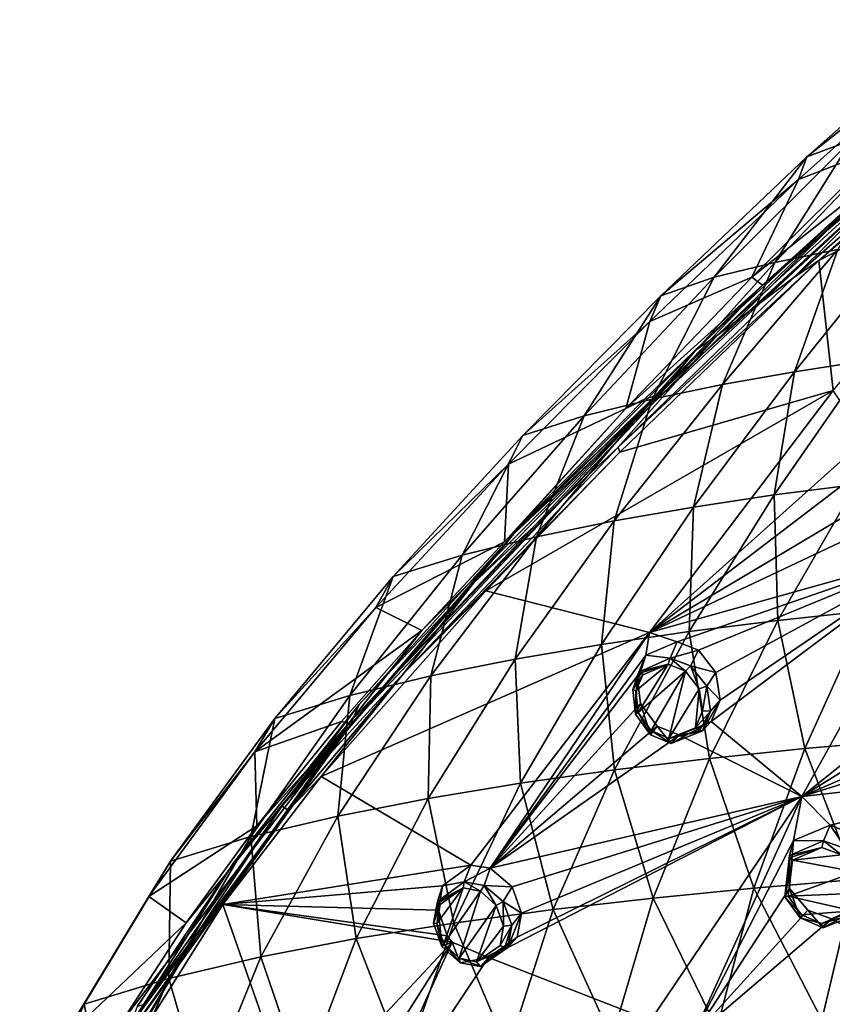
# Model space of a CAD drawing. Units: millimetres. Extents: x -206 to 163, y -158 to 1229.
# Drawn here: x -108 to -81, y 729 to 762 of the extents above; entities that cross this region are included whole.
import ezdxf

# ---------------------------------------------------------------- set-up
doc = ezdxf.new("R2010")
doc.units = ezdxf.units.MM
doc.header["$LTSCALE"] = 52.148148
for name, color, linetype in [('1161', 7, 'CONTINUOUS'), ('1177', 7, 'CONTINUOUS'), ('1215', 7, 'CONTINUOUS'), ('495', 7, 'CONTINUOUS'), ('511', 7, 'CONTINUOUS'), ('523', 7, 'CONTINUOUS'), ('525', 7, 'CONTINUOUS'), ('609', 7, 'CONTINUOUS'), ('610', 7, 'CONTINUOUS'), ('637', 7, 'CONTINUOUS'), ('638', 7, 'CONTINUOUS'), ('639', 7, 'CONTINUOUS'), ('640', 7, 'CONTINUOUS'), ('689', 7, 'CONTINUOUS'), ('703', 7, 'CONTINUOUS'), ('704', 7, 'CONTINUOUS'), ('783', 7, 'CONTINUOUS'), ('784', 7, 'CONTINUOUS'), ('785', 7, 'CONTINUOUS'), ('786', 7, 'CONTINUOUS'), ('787', 7, 'CONTINUOUS'), ('788', 7, 'CONTINUOUS')]:
    doc.layers.add(name, color=color, linetype=linetype)

msp = doc.modelspace()

# ---------------------------------------------------------------- linework, layer by layer
at = {"layer": '1161', "linetype": 'Continuous'}
for points in [[(-84.642, 751.492, 36.386), (-76.791, 758.666, 40.567), (-79.243, 756.715, 39.385), (-84.642, 751.492, 36.386)], [(-85.37, 750.987, 36.067), (-84.642, 751.492, 36.386), (-79.243, 756.715, 39.385), (-85.37, 750.987, 36.067)], [(-92.74, 743.252, 31.713), (-84.642, 751.492, 36.386), (-91.403, 744.89, 32.604), (-92.74, 743.252, 31.713)], [(-91.403, 744.89, 32.604), (-84.642, 751.492, 36.386), (-85.37, 750.987, 36.067), (-91.403, 744.89, 32.604)], [(-96.528, 739.235, 29.457), (-92.74, 743.252, 31.713), (-91.403, 744.89, 32.604), (-96.528, 739.235, 29.457)], [(-99.097, 735.859, 27.648), (-92.74, 743.252, 31.713), (-96.528, 739.235, 29.457), (-99.097, 735.859, 27.648)], [(-100.674, 734.016, 26.636), (-99.097, 735.859, 27.648), (-96.528, 739.235, 29.457), (-100.674, 734.016, 26.636)], [(-103.681, 729.276, 24.18), (-99.097, 735.859, 27.648), (-100.674, 734.016, 26.636), (-103.681, 729.276, 24.18)], [(-103.892, 729.216, 24.124), (-103.681, 729.276, 24.18), (-100.674, 734.016, 26.636), (-103.892, 729.216, 24.124)]]:
    msp.add_3dface(points, dxfattribs=at)
at = {"layer": '1177', "linetype": 'Continuous'}
for points in [[(-78.121, 757.311, 41.351), (-86.8, 749.208, 36.67), (-79.243, 756.715, 39.385), (-78.121, 757.311, 41.351)], [(-86.8, 749.208, 36.67), (-85.37, 750.987, 36.067), (-79.243, 756.715, 39.385), (-86.8, 749.208, 36.67)], [(-86.8, 749.208, 36.67), (-91.403, 744.89, 32.604), (-85.37, 750.987, 36.067), (-86.8, 749.208, 36.67)], [(-86.8, 749.208, 36.67), (-96.839, 738.525, 30.679), (-91.403, 744.89, 32.604), (-86.8, 749.208, 36.67)], [(-96.839, 738.525, 30.679), (-96.528, 739.235, 29.457), (-91.403, 744.89, 32.604), (-96.839, 738.525, 30.679)], [(-96.839, 738.525, 30.679), (-100.674, 734.016, 26.636), (-96.528, 739.235, 29.457), (-96.839, 738.525, 30.679)], [(-96.839, 738.525, 30.679), (-104.116, 728.589, 25.409), (-100.674, 734.016, 26.636), (-96.839, 738.525, 30.679)], [(-104.116, 728.589, 25.409), (-103.892, 729.216, 24.124), (-100.674, 734.016, 26.636), (-104.116, 728.589, 25.409)]]:
    msp.add_3dface(points, dxfattribs=at)
at = {"layer": '1215', "linetype": 'Continuous'}
for points in [[(-82.107, 753.405, 39.567), (-74.813, 759.806, 43.33), (-76.791, 758.666, 40.567), (-82.107, 753.405, 39.567)], [(-82.107, 753.405, 39.567), (-76.791, 758.666, 40.567), (-84.642, 751.492, 36.386), (-82.107, 753.405, 39.567)], [(-87.933, 747.77, 36.326), (-82.107, 753.405, 39.567), (-84.642, 751.492, 36.386), (-87.933, 747.77, 36.326)], [(-87.933, 747.77, 36.326), (-84.642, 751.492, 36.386), (-92.74, 743.252, 31.713), (-87.933, 747.77, 36.326)], [(-95.033, 740.276, 32.111), (-87.933, 747.77, 36.326), (-92.74, 743.252, 31.713), (-95.033, 740.276, 32.111)], [(-95.033, 740.276, 32.111), (-92.74, 743.252, 31.713), (-99.097, 735.859, 27.648), (-95.033, 740.276, 32.111)], [(-98.881, 735.726, 29.623), (-95.033, 740.276, 32.111), (-99.097, 735.859, 27.648), (-98.881, 735.726, 29.623)], [(-101.871, 731.687, 27.47), (-99.097, 735.859, 27.648), (-103.681, 729.276, 24.18), (-101.871, 731.687, 27.47)], [(-101.871, 731.687, 27.47), (-98.881, 735.726, 29.623), (-99.097, 735.859, 27.648), (-101.871, 731.687, 27.47)], [(-105.881, 725.009, 24.034), (-101.871, 731.687, 27.47), (-103.681, 729.276, 24.18), (-105.881, 725.009, 24.034)]]:
    msp.add_3dface(points, dxfattribs=at)
at = {"layer": '495', "linetype": 'Continuous'}
for points in [[(-81.67, 757.404, 36.92), (-76.721, 761.332, 41.285), (-76.533, 761.96, 39.817), (-81.67, 757.404, 36.92)], [(-81.67, 757.404, 36.92), (-76.533, 761.96, 39.817), (-80.194, 757.966, 35.79), (-81.67, 757.404, 36.92)], [(-76.721, 761.332, 41.285), (-81.95, 756.659, 38.652), (-79.099, 757.76, 40.979), (-76.721, 761.332, 41.285)], [(-81.95, 756.659, 38.652), (-76.721, 761.332, 41.285), (-81.67, 757.404, 36.92), (-81.95, 756.659, 38.652)], [(-82.733, 753.899, 31.958), (-80.194, 757.966, 35.79), (-78.43, 758.393, 35.024), (-82.733, 753.899, 31.958)], [(-82.733, 753.899, 31.958), (-78.43, 758.393, 35.024), (-80.648, 754.332, 31.22), (-82.733, 753.899, 31.958)], [(-84.749, 753.411, 32.835), (-81.67, 757.404, 36.92), (-80.194, 757.966, 35.79), (-84.749, 753.411, 32.835)], [(-84.749, 753.411, 32.835), (-80.194, 757.966, 35.79), (-82.733, 753.899, 31.958), (-84.749, 753.411, 32.835)], [(-79.099, 757.76, 40.979), (-81.95, 756.659, 38.652), (-83.499, 753.416, 38.731), (-79.099, 757.76, 40.979)], [(-79.099, 757.76, 40.979), (-83.499, 753.416, 38.731), (-78.373, 757.48, 41.551), (-79.099, 757.76, 40.979)], [(-86.515, 752.798, 34.044), (-81.95, 756.659, 38.652), (-81.67, 757.404, 36.92), (-86.515, 752.798, 34.044)], [(-86.515, 752.798, 34.044), (-81.67, 757.404, 36.92), (-84.749, 753.411, 32.835), (-86.515, 752.798, 34.044)], [(-78.373, 757.48, 41.551), (-83.499, 753.416, 38.731), (-83.142, 753.147, 39.03), (-78.373, 757.48, 41.551)], [(-81.95, 756.659, 38.652), (-86.887, 751.947, 36.017), (-83.499, 753.416, 38.731), (-81.95, 756.659, 38.652)], [(-86.887, 751.947, 36.017), (-81.95, 756.659, 38.652), (-86.515, 752.798, 34.044), (-86.887, 751.947, 36.017)], [(-82.085, 750.276, 27.417), (-80.648, 754.332, 31.22), (-78.514, 754.715, 30.609), (-82.085, 750.276, 27.417)], [(-82.085, 750.276, 27.417), (-78.514, 754.715, 30.609), (-79.656, 750.65, 26.87), (-82.085, 750.276, 27.417)], [(-84.473, 749.849, 28.098), (-82.733, 753.899, 31.958), (-80.648, 754.332, 31.22), (-84.473, 749.849, 28.098)], [(-84.473, 749.849, 28.098), (-80.648, 754.332, 31.22), (-82.085, 750.276, 27.417), (-84.473, 749.849, 28.098)], [(-86.809, 749.364, 28.923), (-84.749, 753.411, 32.835), (-82.733, 753.899, 31.958), (-86.809, 749.364, 28.923)], [(-86.809, 749.364, 28.923), (-82.733, 753.899, 31.958), (-84.473, 749.849, 28.098), (-86.809, 749.364, 28.923)], [(-89.061, 748.814, 29.914), (-86.515, 752.798, 34.044), (-84.749, 753.411, 32.835), (-89.061, 748.814, 29.914)], [(-89.061, 748.814, 29.914), (-84.749, 753.411, 32.835), (-86.809, 749.364, 28.923), (-89.061, 748.814, 29.914)], [(-83.499, 753.416, 38.731), (-86.887, 751.947, 36.017), (-87.684, 749.051, 36.469), (-83.499, 753.416, 38.731)], [(-83.499, 753.416, 38.731), (-87.684, 749.051, 36.469), (-83.142, 753.147, 39.03), (-83.499, 753.416, 38.731)], [(-83.142, 753.147, 39.03), (-87.684, 749.051, 36.469), (-87.061, 749.361, 36.866), (-83.142, 753.147, 39.03)], [(-91.103, 748.154, 31.198), (-86.887, 751.947, 36.017), (-86.515, 752.798, 34.044), (-91.103, 748.154, 31.198)], [(-91.103, 748.154, 31.198), (-86.515, 752.798, 34.044), (-89.061, 748.814, 29.914), (-91.103, 748.154, 31.198)], [(-86.887, 751.947, 36.017), (-91.575, 747.208, 33.381), (-87.684, 749.051, 36.469), (-86.887, 751.947, 36.017)], [(-91.575, 747.208, 33.381), (-86.887, 751.947, 36.017), (-91.103, 748.154, 31.198), (-91.575, 747.208, 33.381)], [(-82.753, 746.185, 23.739), (-82.085, 750.276, 27.417), (-79.656, 750.65, 26.87), (-82.753, 746.185, 23.739)], [(-82.753, 746.185, 23.739), (-79.656, 750.65, 26.87), (-80.042, 746.534, 23.29), (-82.753, 746.185, 23.739)], [(-85.431, 745.783, 24.319), (-84.473, 749.849, 28.098), (-82.085, 750.276, 27.417), (-85.431, 745.783, 24.319)], [(-85.431, 745.783, 24.319), (-82.085, 750.276, 27.417), (-82.753, 746.185, 23.739), (-85.431, 745.783, 24.319)], [(-88.065, 745.321, 25.047), (-86.809, 749.364, 28.923), (-84.473, 749.849, 28.098), (-88.065, 745.321, 25.047)], [(-88.065, 745.321, 25.047), (-84.473, 749.849, 28.098), (-85.431, 745.783, 24.319), (-88.065, 745.321, 25.047)], [(-87.061, 749.361, 36.866), (-87.684, 749.051, 36.469), (-91.236, 745.124, 34.467), (-87.061, 749.361, 36.866)], [(-90.641, 744.792, 25.943), (-89.061, 748.814, 29.914), (-86.809, 749.364, 28.923), (-90.641, 744.792, 25.943)], [(-90.641, 744.792, 25.943), (-86.809, 749.364, 28.923), (-88.065, 745.321, 25.047), (-90.641, 744.792, 25.943)], [(-93.117, 744.186, 27.038), (-91.103, 748.154, 31.198), (-89.061, 748.814, 29.914), (-93.117, 744.186, 27.038)], [(-93.117, 744.186, 27.038), (-89.061, 748.814, 29.914), (-90.641, 744.792, 25.943), (-93.117, 744.186, 27.038)], [(-87.684, 749.051, 36.469), (-91.575, 747.208, 33.381), (-91.711, 744.627, 34.187), (-87.684, 749.051, 36.469)], [(-87.684, 749.051, 36.469), (-91.711, 744.627, 34.187), (-91.236, 745.124, 34.467), (-87.684, 749.051, 36.469)], [(-95.403, 743.474, 28.409), (-91.575, 747.208, 33.381), (-91.103, 748.154, 31.198), (-95.403, 743.474, 28.409)], [(-95.403, 743.474, 28.409), (-91.103, 748.154, 31.198), (-93.117, 744.186, 27.038), (-95.403, 743.474, 28.409)], [(-91.575, 747.208, 33.381), (-95.976, 742.446, 30.775), (-91.711, 744.627, 34.187), (-91.575, 747.208, 33.381)], [(-95.976, 742.446, 30.775), (-91.575, 747.208, 33.381), (-95.403, 743.474, 28.409), (-95.976, 742.446, 30.775)], [(-82.638, 742.018, 20.311), (-82.753, 746.185, 23.739), (-80.042, 746.534, 23.29), (-82.638, 742.018, 20.311)], [(-82.638, 742.018, 20.311), (-80.042, 746.534, 23.29), (-79.673, 742.336, 19.973), (-82.638, 742.018, 20.311)], [(-85.58, 741.65, 20.773), (-85.431, 745.783, 24.319), (-82.753, 746.185, 23.739), (-85.58, 741.65, 20.773)], [(-85.58, 741.65, 20.773), (-82.753, 746.185, 23.739), (-82.638, 742.018, 20.311), (-85.58, 741.65, 20.773)], [(-88.49, 741.226, 21.372), (-88.065, 745.321, 25.047), (-85.431, 745.783, 24.319), (-88.49, 741.226, 21.372)], [(-88.49, 741.226, 21.372), (-85.431, 745.783, 24.319), (-85.58, 741.65, 20.773), (-88.49, 741.226, 21.372)], [(-91.355, 740.738, 22.13), (-90.641, 744.792, 25.943), (-88.065, 745.321, 25.047), (-91.355, 740.738, 22.13)], [(-91.355, 740.738, 22.13), (-88.065, 745.321, 25.047), (-88.49, 741.226, 21.372), (-91.355, 740.738, 22.13)], [(-91.711, 744.627, 34.187), (-95.976, 742.446, 30.775), (-94.452, 741.683, 32.537), (-91.711, 744.627, 34.187)], [(-94.153, 740.177, 23.072), (-93.117, 744.186, 27.038), (-90.641, 744.792, 25.943), (-94.153, 740.177, 23.072)], [(-94.153, 740.177, 23.072), (-90.641, 744.792, 25.943), (-91.355, 740.738, 22.13), (-94.153, 740.177, 23.072)], [(-96.841, 739.526, 24.242), (-95.403, 743.474, 28.409), (-93.117, 744.186, 27.038), (-96.841, 739.526, 24.242)], [(-96.841, 739.526, 24.242), (-93.117, 744.186, 27.038), (-94.153, 740.177, 23.072), (-96.841, 739.526, 24.242)], [(-99.335, 738.76, 25.712), (-95.976, 742.446, 30.775), (-95.403, 743.474, 28.409), (-99.335, 738.76, 25.712)], [(-99.335, 738.76, 25.712), (-95.403, 743.474, 28.409), (-96.841, 739.526, 24.242), (-99.335, 738.76, 25.712)], [(-95.976, 742.446, 30.775), (-99.993, 737.656, 28.246), (-94.452, 741.683, 32.537), (-95.976, 742.446, 30.775)], [(-99.993, 737.656, 28.246), (-95.976, 742.446, 30.775), (-99.335, 738.76, 25.712), (-99.993, 737.656, 28.246)], [(-81.739, 737.766, 17.162), (-82.638, 742.018, 20.311), (-79.673, 742.336, 19.973), (-81.739, 737.766, 17.162)], [(-81.739, 737.766, 17.162), (-79.673, 742.336, 19.973), (-78.554, 738.041, 16.954), (-81.739, 737.766, 17.162)], [(-84.909, 737.439, 17.493), (-85.58, 741.65, 20.773), (-82.638, 742.018, 20.311), (-84.909, 737.439, 17.493)], [(-84.909, 737.439, 17.493), (-82.638, 742.018, 20.311), (-81.739, 737.766, 17.162), (-84.909, 737.439, 17.493)], [(-94.452, 741.683, 32.537), (-99.993, 737.656, 28.246), (-97.118, 738.661, 30.864), (-94.452, 741.683, 32.537)], [(-88.057, 737.059, 17.955), (-88.49, 741.226, 21.372), (-85.58, 741.65, 20.773), (-88.057, 737.059, 17.955)], [(-88.057, 737.059, 17.955), (-85.58, 741.65, 20.773), (-84.909, 737.439, 17.493), (-88.057, 737.059, 17.955)], [(-91.174, 736.62, 18.56), (-91.355, 740.738, 22.13), (-88.49, 741.226, 21.372), (-91.174, 736.62, 18.56)], [(-91.174, 736.62, 18.56), (-88.49, 741.226, 21.372), (-88.057, 737.059, 17.955), (-91.174, 736.62, 18.56)], [(-94.245, 736.114, 19.332), (-94.153, 740.177, 23.072), (-91.355, 740.738, 22.13), (-94.245, 736.114, 19.332)], [(-94.245, 736.114, 19.332), (-91.355, 740.738, 22.13), (-91.174, 736.62, 18.56), (-94.245, 736.114, 19.332)], [(-97.243, 735.529, 20.301), (-96.841, 739.526, 24.242), (-94.153, 740.177, 23.072), (-97.243, 735.529, 20.301)], [(-97.243, 735.529, 20.301), (-94.153, 740.177, 23.072), (-94.245, 736.114, 19.332), (-97.243, 735.529, 20.301)], [(-100.125, 734.846, 21.519), (-99.335, 738.76, 25.712), (-96.841, 739.526, 24.242), (-100.125, 734.846, 21.519)], [(-100.125, 734.846, 21.519), (-96.841, 739.526, 24.242), (-97.243, 735.529, 20.301), (-100.125, 734.846, 21.519)], [(-102.791, 734.03, 23.086), (-99.993, 737.656, 28.246), (-99.335, 738.76, 25.712), (-102.791, 734.03, 23.086)], [(-102.791, 734.03, 23.086), (-99.335, 738.76, 25.712), (-100.125, 734.846, 21.519), (-102.791, 734.03, 23.086)], [(-97.118, 738.661, 30.864), (-99.993, 737.656, 28.246), (-99.931, 735.202, 28.988), (-97.118, 738.661, 30.864)], [(-80.074, 733.422, 14.314), (-81.739, 737.766, 17.162), (-78.554, 738.041, 16.954), (-80.074, 733.422, 14.314)], [(-99.993, 737.656, 28.246), (-103.512, 732.857, 25.776), (-99.931, 735.202, 28.988), (-99.993, 737.656, 28.246)], [(-103.512, 732.857, 25.776), (-99.993, 737.656, 28.246), (-102.791, 734.03, 23.086), (-103.512, 732.857, 25.776)], [(-83.431, 733.139, 14.513), (-84.909, 737.439, 17.493), (-81.739, 737.766, 17.162), (-83.431, 733.139, 14.513)], [(-83.431, 733.139, 14.513), (-81.739, 737.766, 17.162), (-80.074, 733.422, 14.314), (-83.431, 733.139, 14.513)], [(-86.773, 732.807, 14.833), (-88.057, 737.059, 17.955), (-84.909, 737.439, 17.493), (-86.773, 732.807, 14.833)], [(-86.773, 732.807, 14.833), (-84.909, 737.439, 17.493), (-83.431, 733.139, 14.513), (-86.773, 732.807, 14.833)], [(-90.095, 732.422, 15.284), (-91.174, 736.62, 18.56), (-88.057, 737.059, 17.955), (-90.095, 732.422, 15.284)], [(-90.095, 732.422, 15.284), (-88.057, 737.059, 17.955), (-86.773, 732.807, 14.833), (-90.095, 732.422, 15.284)], [(-93.387, 731.976, 15.882), (-94.245, 736.114, 19.332), (-91.174, 736.62, 18.56), (-93.387, 731.976, 15.882)], [(-93.387, 731.976, 15.882), (-91.174, 736.62, 18.56), (-90.095, 732.422, 15.284), (-93.387, 731.976, 15.882)], [(-96.631, 731.458, 16.657), (-97.243, 735.529, 20.301), (-94.245, 736.114, 19.332), (-96.631, 731.458, 16.657)], [(-96.631, 731.458, 16.657), (-94.245, 736.114, 19.332), (-93.387, 731.976, 15.882), (-96.631, 731.458, 16.657)], [(-99.8, 730.854, 17.649), (-100.125, 734.846, 21.519), (-97.243, 735.529, 20.301), (-99.8, 730.854, 17.649)], [(-99.8, 730.854, 17.649), (-97.243, 735.529, 20.301), (-96.631, 731.458, 16.657), (-99.8, 730.854, 17.649)], [(-99.931, 735.202, 28.988), (-103.512, 732.857, 25.776), (-102.271, 731.984, 27.286), (-99.931, 735.202, 28.988)], [(-102.847, 730.14, 18.919), (-102.791, 734.03, 23.086), (-100.125, 734.846, 21.519), (-102.847, 730.14, 18.919)], [(-102.847, 730.14, 18.919), (-100.125, 734.846, 21.519), (-99.8, 730.854, 17.649), (-102.847, 730.14, 18.919)], [(-105.658, 729.281, 20.57), (-103.512, 732.857, 25.776), (-102.791, 734.03, 23.086), (-105.658, 729.281, 20.57)], [(-105.658, 729.281, 20.57), (-102.791, 734.03, 23.086), (-102.847, 730.14, 18.919), (-105.658, 729.281, 20.57)], [(-81.178, 728.768, 11.8), (-83.431, 733.139, 14.513), (-80.074, 733.422, 14.314), (-81.178, 728.768, 11.8)], [(-81.178, 728.768, 11.8), (-80.074, 733.422, 14.314), (-77.681, 729.015, 11.704), (-81.178, 728.768, 11.8)], [(-84.666, 728.479, 11.996), (-86.773, 732.807, 14.833), (-83.431, 733.139, 14.513), (-84.666, 728.479, 11.996)], [(-84.666, 728.479, 11.996), (-83.431, 733.139, 14.513), (-81.178, 728.768, 11.8), (-84.666, 728.479, 11.996)], [(-103.512, 732.857, 25.776), (-106.424, 728.046, 23.403), (-102.271, 731.984, 27.286), (-103.512, 732.857, 25.776)], [(-106.424, 728.046, 23.403), (-103.512, 732.857, 25.776), (-105.658, 729.281, 20.57), (-106.424, 728.046, 23.403)], [(-88.141, 728.144, 12.304), (-90.095, 732.422, 15.284), (-86.773, 732.807, 14.833), (-88.141, 728.144, 12.304)], [(-88.141, 728.144, 12.304), (-86.773, 732.807, 14.833), (-84.666, 728.479, 11.996), (-88.141, 728.144, 12.304)], [(-91.597, 727.757, 12.739), (-93.387, 731.976, 15.882), (-90.095, 732.422, 15.284), (-91.597, 727.757, 12.739)], [(-91.597, 727.757, 12.739), (-90.095, 732.422, 15.284), (-88.141, 728.144, 12.304), (-91.597, 727.757, 12.739)], [(-102.271, 731.984, 27.286), (-106.424, 728.046, 23.403), (-104.418, 728.686, 25.578), (-102.271, 731.984, 27.286)], [(-95.024, 727.309, 13.325), (-96.631, 731.458, 16.657), (-93.387, 731.976, 15.882), (-95.024, 727.309, 13.325)], [(-95.024, 727.309, 13.325), (-93.387, 731.976, 15.882), (-91.597, 727.757, 12.739), (-95.024, 727.309, 13.325)], [(-98.401, 726.784, 14.099), (-99.8, 730.854, 17.649), (-96.631, 731.458, 16.657), (-98.401, 726.784, 14.099)], [(-98.401, 726.784, 14.099), (-96.631, 731.458, 16.657), (-95.024, 727.309, 13.325), (-98.401, 726.784, 14.099)], [(-101.702, 726.163, 15.112), (-102.847, 730.14, 18.919), (-99.8, 730.854, 17.649), (-101.702, 726.163, 15.112)], [(-101.702, 726.163, 15.112), (-99.8, 730.854, 17.649), (-98.401, 726.784, 14.099), (-101.702, 726.163, 15.112)], [(-104.876, 725.422, 16.43), (-105.658, 729.281, 20.57), (-102.847, 730.14, 18.919), (-104.876, 725.422, 16.43)], [(-104.876, 725.422, 16.43), (-102.847, 730.14, 18.919), (-101.702, 726.163, 15.112), (-104.876, 725.422, 16.43)], [(-107.798, 724.53, 18.144), (-106.424, 728.046, 23.403), (-105.658, 729.281, 20.57), (-107.798, 724.53, 18.144)], [(-107.798, 724.53, 18.144), (-105.658, 729.281, 20.57), (-104.876, 725.422, 16.43), (-107.798, 724.53, 18.144)]]:
    msp.add_3dface(points, dxfattribs=at)
at = {"layer": '511', "linetype": 'Continuous'}
for points in [[(-75.525, 759.621, 42.91), (-83.142, 753.147, 39.03), (-86.628, 749.493, 37.014), (-75.525, 759.621, 42.91)], [(-75.525, 759.621, 42.91), (-86.628, 749.493, 37.014), (-78.121, 757.311, 41.351), (-75.525, 759.621, 42.91)], [(-78.373, 757.48, 41.551), (-83.142, 753.147, 39.03), (-75.525, 759.621, 42.91), (-78.373, 757.48, 41.551)], [(-78.121, 757.311, 41.351), (-86.628, 749.493, 37.014), (-86.8, 749.208, 36.67), (-78.121, 757.311, 41.351)], [(-83.142, 753.147, 39.03), (-87.061, 749.361, 36.866), (-86.628, 749.493, 37.014), (-83.142, 753.147, 39.03)], [(-86.628, 749.493, 37.014), (-94.452, 741.683, 32.537), (-96.878, 738.615, 30.911), (-86.628, 749.493, 37.014)], [(-86.628, 749.493, 37.014), (-96.878, 738.615, 30.911), (-86.8, 749.208, 36.67), (-86.628, 749.493, 37.014)], [(-91.711, 744.627, 34.187), (-94.452, 741.683, 32.537), (-86.628, 749.493, 37.014), (-91.711, 744.627, 34.187)], [(-91.236, 745.124, 34.467), (-91.711, 744.627, 34.187), (-86.628, 749.493, 37.014), (-91.236, 745.124, 34.467)], [(-87.061, 749.361, 36.866), (-91.236, 745.124, 34.467), (-86.628, 749.493, 37.014), (-87.061, 749.361, 36.866)], [(-86.8, 749.208, 36.67), (-96.878, 738.615, 30.911), (-96.839, 738.525, 30.679), (-86.8, 749.208, 36.67)], [(-94.452, 741.683, 32.537), (-97.118, 738.661, 30.864), (-96.878, 738.615, 30.911), (-94.452, 741.683, 32.537)], [(-96.878, 738.615, 30.911), (-104.418, 728.686, 25.578), (-105.421, 726.522, 24.545), (-96.878, 738.615, 30.911)], [(-96.878, 738.615, 30.911), (-105.421, 726.522, 24.545), (-96.839, 738.525, 30.679), (-96.878, 738.615, 30.911)], [(-102.271, 731.984, 27.286), (-104.418, 728.686, 25.578), (-96.878, 738.615, 30.911), (-102.271, 731.984, 27.286)], [(-99.931, 735.202, 28.988), (-102.271, 731.984, 27.286), (-96.878, 738.615, 30.911), (-99.931, 735.202, 28.988)], [(-97.118, 738.661, 30.864), (-99.931, 735.202, 28.988), (-96.878, 738.615, 30.911), (-97.118, 738.661, 30.864)], [(-96.839, 738.525, 30.679), (-105.421, 726.522, 24.545), (-104.116, 728.589, 25.409), (-96.839, 738.525, 30.679)]]:
    msp.add_3dface(points, dxfattribs=at)
at = {"layer": '523', "color": 7, "linetype": 'Continuous'}
for points in [[(-81.271, 753.967, 40.179), (-74.118, 757.653, 44.111), (-73.304, 760.802, 44.225), (-81.271, 753.967, 40.179)], [(-80.801, 749.654, 40.715), (-74.118, 757.653, 44.111), (-81.271, 753.967, 40.179), (-80.801, 749.654, 40.715)], [(-87.877, 747.605, 36.519), (-80.801, 749.654, 40.715), (-81.271, 753.967, 40.179), (-87.877, 747.605, 36.519)], [(-86.895, 741.625, 37.22), (-80.801, 749.654, 40.715), (-92.326, 743.004, 33.919), (-86.895, 741.625, 37.22)], [(-92.326, 743.004, 33.919), (-80.801, 749.654, 40.715), (-87.877, 747.605, 36.519), (-92.326, 743.004, 33.919)], [(-80.801, 749.654, 40.715), (-86.895, 741.625, 37.22), (-79.724, 748.042, 41.267), (-80.801, 749.654, 40.715)], [(-79.724, 748.042, 41.267), (-86.895, 741.625, 37.22), (-80.243, 746.7, 40.943), (-79.724, 748.042, 41.267)], [(-80.243, 746.7, 40.943), (-86.895, 741.625, 37.22), (-79.889, 745.79, 41.061), (-80.243, 746.7, 40.943)], [(-79.889, 745.79, 41.061), (-86.895, 741.625, 37.22), (-79.198, 745.257, 41.346), (-79.889, 745.79, 41.061)], [(-86.895, 741.625, 37.22), (-77.34, 744.293, 42.065), (-79.198, 745.257, 41.346), (-86.895, 741.625, 37.22)], [(-77.34, 744.293, 42.065), (-86.895, 741.625, 37.22), (-85.975, 741.311, 37.683), (-77.34, 744.293, 42.065)], [(-85.265, 741.031, 38.022), (-77.34, 744.293, 42.065), (-85.975, 741.311, 37.683), (-85.265, 741.031, 38.022)], [(-84.689, 740.296, 38.234), (-77.34, 744.293, 42.065), (-85.265, 741.031, 38.022), (-84.689, 740.296, 38.234)], [(-81.842, 736.175, 38.844), (-77.34, 744.293, 42.065), (-84.847, 738.665, 37.969), (-81.842, 736.175, 38.844)], [(-84.847, 738.665, 37.969), (-77.34, 744.293, 42.065), (-84.553, 739.377, 38.195), (-84.847, 738.665, 37.969)], [(-84.553, 739.377, 38.195), (-77.34, 744.293, 42.065), (-84.689, 740.296, 38.234), (-84.553, 739.377, 38.195)], [(-77.34, 744.293, 42.065), (-81.842, 736.175, 38.844), (-75.745, 741.046, 42.149), (-77.34, 744.293, 42.065)], [(-97.788, 736.839, 30.511), (-86.895, 741.625, 37.22), (-92.326, 743.004, 33.919), (-97.788, 736.839, 30.511)], [(-86.895, 741.625, 37.22), (-97.788, 736.839, 30.511), (-92.82, 733.9, 33.483), (-86.895, 741.625, 37.22)], [(-92.18, 733.795, 33.809), (-86.895, 741.625, 37.22), (-92.82, 733.9, 33.483), (-92.18, 733.795, 33.809)], [(-86.895, 741.625, 37.22), (-92.18, 733.795, 33.809), (-87.017, 740.862, 37.112), (-86.895, 741.625, 37.22)], [(-86.895, 741.625, 37.22), (-87.017, 740.862, 37.112), (-85.975, 741.311, 37.683), (-86.895, 741.625, 37.22)], [(-75.745, 741.046, 42.149), (-81.842, 736.175, 38.844), (-76.236, 739.648, 41.687), (-75.745, 741.046, 42.149)], [(-87.017, 740.862, 37.112), (-92.18, 733.795, 33.809), (-87.307, 740.165, 36.913), (-87.017, 740.862, 37.112)], [(-87.307, 740.165, 36.913), (-92.18, 733.795, 33.809), (-87.197, 739.258, 36.898), (-87.307, 740.165, 36.913)], [(-76.236, 739.648, 41.687), (-81.842, 736.175, 38.844), (-75.827, 738.78, 41.649), (-76.236, 739.648, 41.687)], [(-87.197, 739.258, 36.898), (-92.18, 733.795, 33.809), (-86.637, 738.508, 37.103), (-87.197, 739.258, 36.898)], [(-85.904, 738.215, 37.42), (-81.842, 736.175, 38.844), (-84.847, 738.665, 37.969), (-85.904, 738.215, 37.42)], [(-75.827, 738.78, 41.649), (-81.842, 736.175, 38.844), (-75.088, 738.28, 41.793), (-75.827, 738.78, 41.649)], [(-86.637, 738.508, 37.103), (-92.18, 733.795, 33.809), (-85.904, 738.215, 37.42), (-86.637, 738.508, 37.103)], [(-81.842, 736.175, 38.844), (-72.794, 737.184, 42.275), (-75.088, 738.28, 41.793), (-81.842, 736.175, 38.844)], [(-92.18, 733.795, 33.809), (-81.842, 736.175, 38.844), (-85.904, 738.215, 37.42), (-92.18, 733.795, 33.809)], [(-72.794, 737.184, 42.275), (-81.842, 736.175, 38.844), (-80.9, 735.23, 39.013), (-72.794, 737.184, 42.275)], [(-80.093, 734.909, 39.245), (-72.794, 737.184, 42.275), (-80.9, 735.23, 39.013), (-80.093, 734.909, 39.245)], [(-97.788, 736.839, 30.511), (-101.054, 732.596, 28.233), (-92.82, 733.9, 33.483), (-97.788, 736.839, 30.511)], [(-91.286, 731.506, 33.928), (-92.235, 730.832, 33.359), (-81.842, 736.175, 38.844), (-91.286, 731.506, 33.928)], [(-81.842, 736.175, 38.844), (-92.235, 730.832, 33.359), (-86.865, 728.745, 35.216), (-81.842, 736.175, 38.844)], [(-92.18, 733.795, 33.809), (-91.449, 733.176, 34.103), (-81.842, 736.175, 38.844), (-92.18, 733.795, 33.809)], [(-91.449, 733.176, 34.103), (-91.142, 732.303, 34.126), (-81.842, 736.175, 38.844), (-91.449, 733.176, 34.103)], [(-91.142, 732.303, 34.126), (-91.286, 731.506, 33.928), (-81.842, 736.175, 38.844), (-91.142, 732.303, 34.126)], [(-85.477, 728.166, 35.582), (-81.842, 736.175, 38.844), (-86.865, 728.745, 35.216), (-85.477, 728.166, 35.582)], [(-81.842, 736.175, 38.844), (-85.477, 728.166, 35.582), (-82.114, 734.713, 38.436), (-81.842, 736.175, 38.844)], [(-81.842, 736.175, 38.844), (-82.114, 734.713, 38.436), (-80.9, 735.23, 39.013), (-81.842, 736.175, 38.844)], [(-82.114, 734.713, 38.436), (-85.477, 728.166, 35.582), (-82.245, 733.125, 38.029), (-82.114, 734.713, 38.436)], [(-92.82, 733.9, 33.483), (-101.054, 732.596, 28.233), (-93.765, 733.211, 32.9), (-92.82, 733.9, 33.483)], [(-93.765, 733.211, 32.9), (-101.054, 732.596, 28.233), (-93.904, 732.407, 32.734), (-93.765, 733.211, 32.9)], [(-82.245, 733.125, 38.029), (-85.477, 728.166, 35.582), (-81.643, 732.4, 38.077), (-82.245, 733.125, 38.029)], [(-101.054, 732.596, 28.233), (-105.329, 725.806, 24.717), (-98.663, 725.749, 29.197), (-101.054, 732.596, 28.233)], [(-101.054, 732.596, 28.233), (-93.445, 731.339, 32.833), (-93.607, 731.548, 32.779), (-101.054, 732.596, 28.233)], [(-93.445, 731.339, 32.833), (-101.054, 732.596, 28.233), (-98.663, 725.749, 29.197), (-93.445, 731.339, 32.833)], [(-93.904, 732.407, 32.734), (-101.054, 732.596, 28.233), (-93.607, 731.548, 32.779), (-93.904, 732.407, 32.734)], [(-81.643, 732.4, 38.077), (-85.477, 728.166, 35.582), (-80.856, 732.111, 38.289), (-81.643, 732.4, 38.077)], [(-80.856, 732.111, 38.289), (-75.846, 729.397, 39.178), (-79.657, 732.632, 38.85), (-80.856, 732.111, 38.289)], [(-85.477, 728.166, 35.582), (-75.846, 729.397, 39.178), (-80.856, 732.111, 38.289), (-85.477, 728.166, 35.582)], [(-97.269, 725.295, 29.863), (-93.445, 731.339, 32.833), (-98.663, 725.749, 29.197), (-97.269, 725.295, 29.863)], [(-96.759, 724.034, 29.859), (-93.445, 731.339, 32.833), (-97.269, 725.295, 29.863), (-96.759, 724.034, 29.859)], [(-93.445, 731.339, 32.833), (-96.759, 724.034, 29.859), (-92.235, 730.832, 33.359), (-93.445, 731.339, 32.833)], [(-92.235, 730.832, 33.359), (-96.759, 724.034, 29.859), (-86.865, 728.745, 35.216), (-92.235, 730.832, 33.359)], [(-75.846, 729.397, 39.178), (-85.477, 728.166, 35.582), (-77.244, 728.796, 38.562), (-75.846, 729.397, 39.178)]]:
    msp.add_3dface(points, dxfattribs=at)
at = {"layer": '525', "color": 7, "linetype": 'Continuous'}
for points in [[(-81.271, 753.967, 40.179), (-73.304, 760.802, 44.225), (-74.813, 759.806, 43.33), (-81.271, 753.967, 40.179)], [(-82.107, 753.405, 39.567), (-81.271, 753.967, 40.179), (-74.813, 759.806, 43.33), (-82.107, 753.405, 39.567)], [(-87.877, 747.605, 36.519), (-81.271, 753.967, 40.179), (-87.933, 747.77, 36.326), (-87.877, 747.605, 36.519)], [(-87.933, 747.77, 36.326), (-81.271, 753.967, 40.179), (-82.107, 753.405, 39.567), (-87.933, 747.77, 36.326)], [(-95.033, 740.276, 32.111), (-87.877, 747.605, 36.519), (-87.933, 747.77, 36.326), (-95.033, 740.276, 32.111)], [(-92.326, 743.004, 33.919), (-87.877, 747.605, 36.519), (-95.033, 740.276, 32.111), (-92.326, 743.004, 33.919)], [(-97.788, 736.839, 30.511), (-92.326, 743.004, 33.919), (-95.033, 740.276, 32.111), (-97.788, 736.839, 30.511)], [(-98.881, 735.726, 29.623), (-97.788, 736.839, 30.511), (-95.033, 740.276, 32.111), (-98.881, 735.726, 29.623)], [(-101.054, 732.596, 28.233), (-97.788, 736.839, 30.511), (-98.881, 735.726, 29.623), (-101.054, 732.596, 28.233)], [(-101.871, 731.687, 27.47), (-101.054, 732.596, 28.233), (-98.881, 735.726, 29.623), (-101.871, 731.687, 27.47)], [(-105.329, 725.806, 24.717), (-101.054, 732.596, 28.233), (-101.871, 731.687, 27.47), (-105.329, 725.806, 24.717)], [(-105.881, 725.009, 24.034), (-105.329, 725.806, 24.717), (-101.871, 731.687, 27.47), (-105.881, 725.009, 24.034)]]:
    msp.add_3dface(points, dxfattribs=at)
at = {"layer": '609', "linetype": 'Continuous'}
for points in [[(-82.114, 734.713, 38.436), (-82.245, 733.125, 38.029), (-82.245, 734.216, 39.548), (-82.114, 734.713, 38.436)], [(-82.245, 734.216, 39.548), (-82.245, 733.125, 38.029), (-82.405, 732.844, 39.148), (-82.245, 734.216, 39.548)], [(-82.405, 732.844, 39.148), (-82.245, 733.125, 38.029), (-81.894, 732.146, 39.142), (-82.405, 732.844, 39.148)], [(-82.245, 733.125, 38.029), (-81.643, 732.4, 38.077), (-81.894, 732.146, 39.142), (-82.245, 733.125, 38.029)], [(-81.894, 732.146, 39.142), (-81.643, 732.4, 38.077), (-81.127, 731.816, 39.313), (-81.894, 732.146, 39.142)], [(-81.643, 732.4, 38.077), (-80.856, 732.111, 38.289), (-81.127, 731.816, 39.313), (-81.643, 732.4, 38.077)], [(-80.856, 732.111, 38.289), (-79.657, 732.632, 38.85), (-81.127, 731.816, 39.313), (-80.856, 732.111, 38.289)], [(-81.127, 731.816, 39.313), (-79.657, 732.632, 38.85), (-79.926, 732.301, 39.848), (-81.127, 731.816, 39.313)]]:
    msp.add_3dface(points, dxfattribs=at)
at = {"layer": '610', "linetype": 'Continuous'}
for points in [[(-80.9, 735.23, 39.013), (-82.114, 734.713, 38.436), (-81.125, 734.709, 40.066), (-80.9, 735.23, 39.013)], [(-80.373, 734.437, 40.26), (-80.9, 735.23, 39.013), (-81.125, 734.709, 40.066), (-80.373, 734.437, 40.26)], [(-80.093, 734.909, 39.245), (-80.9, 735.23, 39.013), (-80.373, 734.437, 40.26), (-80.093, 734.909, 39.245)], [(-82.114, 734.713, 38.436), (-82.245, 734.216, 39.548), (-81.125, 734.709, 40.066), (-82.114, 734.713, 38.436)]]:
    msp.add_3dface(points, dxfattribs=at)
at = {"layer": '637', "linetype": 'Continuous'}
for points in [[(-87.017, 740.862, 37.112), (-87.307, 740.165, 36.913), (-87.188, 740.341, 38.329), (-87.017, 740.862, 37.112)], [(-87.188, 740.341, 38.329), (-87.307, 740.165, 36.913), (-87.451, 739.728, 38.132), (-87.188, 740.341, 38.329)], [(-87.451, 739.728, 38.132), (-87.307, 740.165, 36.913), (-87.361, 738.913, 38.069), (-87.451, 739.728, 38.132)], [(-87.307, 740.165, 36.913), (-87.197, 739.258, 36.898), (-87.361, 738.913, 38.069), (-87.307, 740.165, 36.913)], [(-87.361, 738.913, 38.069), (-87.197, 739.258, 36.898), (-86.86, 738.225, 38.197), (-87.361, 738.913, 38.069)], [(-87.197, 739.258, 36.898), (-86.637, 738.508, 37.103), (-86.86, 738.225, 38.197), (-87.197, 739.258, 36.898)], [(-85.904, 738.215, 37.42), (-84.847, 738.665, 37.969), (-86.172, 737.934, 38.454), (-85.904, 738.215, 37.42)], [(-86.172, 737.934, 38.454), (-84.847, 738.665, 37.969), (-85.136, 738.356, 38.967), (-86.172, 737.934, 38.454)], [(-86.86, 738.225, 38.197), (-86.637, 738.508, 37.103), (-86.172, 737.934, 38.454), (-86.86, 738.225, 38.197)], [(-86.637, 738.508, 37.103), (-85.904, 738.215, 37.42), (-86.172, 737.934, 38.454), (-86.637, 738.508, 37.103)]]:
    msp.add_3dface(points, dxfattribs=at)
at = {"layer": '638', "linetype": 'Continuous'}
for points in [[(-85.975, 741.311, 37.683), (-87.017, 740.862, 37.112), (-86.213, 740.767, 38.835), (-85.975, 741.311, 37.683)], [(-85.265, 741.031, 38.022), (-85.975, 741.311, 37.683), (-86.213, 740.767, 38.835), (-85.265, 741.031, 38.022)], [(-85.534, 740.513, 39.114), (-85.265, 741.031, 38.022), (-86.213, 740.767, 38.835), (-85.534, 740.513, 39.114)], [(-84.689, 740.296, 38.234), (-85.265, 741.031, 38.022), (-85.534, 740.513, 39.114), (-84.689, 740.296, 38.234)], [(-87.017, 740.862, 37.112), (-87.188, 740.341, 38.329), (-86.213, 740.767, 38.835), (-87.017, 740.862, 37.112)], [(-84.993, 739.843, 39.26), (-84.689, 740.296, 38.234), (-85.534, 740.513, 39.114), (-84.993, 739.843, 39.26)], [(-84.553, 739.377, 38.195), (-84.689, 740.296, 38.234), (-84.993, 739.843, 39.26), (-84.553, 739.377, 38.195)], [(-84.866, 739.011, 39.188), (-84.553, 739.377, 38.195), (-84.993, 739.843, 39.26), (-84.866, 739.011, 39.188)], [(-84.847, 738.665, 37.969), (-84.553, 739.377, 38.195), (-85.136, 738.356, 38.967), (-84.847, 738.665, 37.969)], [(-85.136, 738.356, 38.967), (-84.553, 739.377, 38.195), (-84.866, 739.011, 39.188), (-85.136, 738.356, 38.967)]]:
    msp.add_3dface(points, dxfattribs=at)
at = {"layer": '639', "linetype": 'Continuous'}
for points in [[(-93.765, 733.211, 32.9), (-93.904, 732.407, 32.734), (-93.934, 732.696, 34.102), (-93.765, 733.211, 32.9)], [(-93.934, 732.696, 34.102), (-93.904, 732.407, 32.734), (-94.06, 731.972, 33.924), (-93.934, 732.696, 34.102)], [(-94.06, 731.972, 33.924), (-93.904, 732.407, 32.734), (-93.789, 731.197, 33.918), (-94.06, 731.972, 33.924)], [(-93.904, 732.407, 32.734), (-93.607, 731.548, 32.779), (-93.789, 731.197, 33.918), (-93.904, 732.407, 32.734)], [(-93.607, 731.548, 32.779), (-93.445, 731.339, 32.833), (-93.789, 731.197, 33.918), (-93.607, 731.548, 32.779)], [(-92.235, 730.832, 33.359), (-91.286, 731.506, 33.928), (-92.507, 730.53, 34.38), (-92.235, 730.832, 33.359)], [(-92.507, 730.53, 34.38), (-91.286, 731.506, 33.928), (-91.594, 731.166, 34.911), (-92.507, 730.53, 34.38)], [(-93.789, 731.197, 33.918), (-93.445, 731.339, 32.833), (-93.184, 730.66, 34.1), (-93.789, 731.197, 33.918)], [(-93.445, 731.339, 32.833), (-92.235, 730.832, 33.359), (-93.184, 730.66, 34.1), (-93.445, 731.339, 32.833)], [(-93.184, 730.66, 34.1), (-92.235, 730.832, 33.359), (-92.507, 730.53, 34.38), (-93.184, 730.66, 34.1)]]:
    msp.add_3dface(points, dxfattribs=at)
at = {"layer": '640', "linetype": 'Continuous'}
for points in [[(-92.82, 733.9, 33.483), (-93.765, 733.211, 32.9), (-93.045, 733.341, 34.634), (-92.82, 733.9, 33.483)], [(-92.18, 733.795, 33.809), (-92.82, 733.9, 33.483), (-93.045, 733.341, 34.634), (-92.18, 733.795, 33.809)], [(-92.378, 733.224, 34.932), (-92.18, 733.795, 33.809), (-93.045, 733.341, 34.634), (-92.378, 733.224, 34.932)], [(-91.449, 733.176, 34.103), (-92.18, 733.795, 33.809), (-92.378, 733.224, 34.932), (-91.449, 733.176, 34.103)], [(-93.765, 733.211, 32.9), (-93.934, 732.696, 34.102), (-93.045, 733.341, 34.634), (-93.765, 733.211, 32.9)], [(-91.752, 732.689, 35.129), (-91.449, 733.176, 34.103), (-92.378, 733.224, 34.932), (-91.752, 732.689, 35.129)], [(-91.142, 732.303, 34.126), (-91.449, 733.176, 34.103), (-91.752, 732.689, 35.129), (-91.142, 732.303, 34.126)], [(-91.465, 731.905, 35.113), (-91.142, 732.303, 34.126), (-91.752, 732.689, 35.129), (-91.465, 731.905, 35.113)], [(-91.286, 731.506, 33.928), (-91.142, 732.303, 34.126), (-91.594, 731.166, 34.911), (-91.286, 731.506, 33.928)], [(-91.594, 731.166, 34.911), (-91.142, 732.303, 34.126), (-91.465, 731.905, 35.113), (-91.594, 731.166, 34.911)]]:
    msp.add_3dface(points, dxfattribs=at)
at = {"layer": '689', "linetype": 'Continuous'}
for points in [[(-81.179, 734.487, 40.163), (-82.149, 734.066, 39.702), (-80.529, 734.242, 40.348), (-81.179, 734.487, 40.163)], [(-80.055, 733.672, 40.386), (-82.149, 734.066, 39.702), (-82.289, 732.865, 39.373), (-80.055, 733.672, 40.386)], [(-80.529, 734.242, 40.348), (-82.149, 734.066, 39.702), (-80.055, 733.672, 40.386), (-80.529, 734.242, 40.348)], [(-79.926, 732.969, 40.259), (-80.055, 733.672, 40.386), (-82.289, 732.865, 39.373), (-79.926, 732.969, 40.259)], [(-80.15, 732.376, 40.029), (-79.926, 732.969, 40.259), (-82.289, 732.865, 39.373), (-80.15, 732.376, 40.029)], [(-81.847, 732.253, 39.387), (-80.15, 732.376, 40.029), (-82.289, 732.865, 39.373), (-81.847, 732.253, 39.387)], [(-81.186, 731.961, 39.553), (-80.15, 732.376, 40.029), (-81.847, 732.253, 39.387), (-81.186, 731.961, 39.553)]]:
    msp.add_3dface(points, dxfattribs=at)
at = {"layer": '703', "linetype": 'Continuous'}
for points in [[(-87.344, 739.679, 38.321), (-87.268, 738.966, 38.294), (-86.279, 740.571, 38.933), (-87.344, 739.679, 38.321)], [(-87.117, 740.212, 38.48), (-87.344, 739.679, 38.321), (-86.279, 740.571, 38.933), (-87.117, 740.212, 38.48)], [(-86.279, 740.571, 38.933), (-87.268, 738.966, 38.294), (-85.701, 740.337, 39.198), (-86.279, 740.571, 38.933)], [(-87.268, 738.966, 38.294), (-86.841, 738.364, 38.439), (-85.701, 740.337, 39.198), (-87.268, 738.966, 38.294)], [(-86.841, 738.364, 38.439), (-86.256, 738.104, 38.686), (-85.701, 740.337, 39.198), (-86.841, 738.364, 38.439)], [(-85.701, 740.337, 39.198), (-86.256, 738.104, 38.686), (-85.244, 739.747, 39.357), (-85.701, 740.337, 39.198)], [(-86.256, 738.104, 38.686), (-85.374, 738.459, 39.141), (-85.244, 739.747, 39.357), (-86.256, 738.104, 38.686)], [(-85.244, 739.747, 39.357), (-85.374, 738.459, 39.141), (-85.141, 739.024, 39.321), (-85.244, 739.747, 39.357)]]:
    msp.add_3dface(points, dxfattribs=at)
at = {"layer": '704', "linetype": 'Continuous'}
for points in [[(-93.954, 731.96, 34.13), (-93.724, 731.283, 34.155), (-93.08, 733.143, 34.736), (-93.954, 731.96, 34.13)], [(-93.845, 732.592, 34.268), (-93.954, 731.96, 34.13), (-93.08, 733.143, 34.736), (-93.845, 732.592, 34.268)], [(-93.08, 733.143, 34.736), (-93.724, 731.283, 34.155), (-92.51, 733.029, 35.014), (-93.08, 733.143, 34.736)], [(-93.724, 731.283, 34.155), (-93.208, 730.81, 34.342), (-92.51, 733.029, 35.014), (-93.724, 731.283, 34.155)], [(-92.51, 733.029, 35.014), (-93.208, 730.81, 34.342), (-91.98, 732.554, 35.214), (-92.51, 733.029, 35.014)], [(-93.208, 730.81, 34.342), (-92.632, 730.692, 34.604), (-91.98, 732.554, 35.214), (-93.208, 730.81, 34.342)], [(-91.98, 732.554, 35.214), (-92.632, 730.692, 34.604), (-91.74, 731.87, 35.227), (-91.98, 732.554, 35.214)], [(-92.632, 730.692, 34.604), (-91.853, 731.231, 35.068), (-91.74, 731.87, 35.227), (-92.632, 730.692, 34.604)]]:
    msp.add_3dface(points, dxfattribs=at)
at = {"layer": '783', "linetype": 'Continuous'}
for points in [[(-93.934, 732.696, 34.102), (-94.06, 731.972, 33.924), (-93.915, 732.65, 34.203), (-93.934, 732.696, 34.102)], [(-94.06, 731.972, 33.924), (-93.845, 732.592, 34.268), (-93.915, 732.65, 34.203), (-94.06, 731.972, 33.924)], [(-94.06, 731.972, 33.924), (-93.954, 731.96, 34.13), (-93.845, 732.592, 34.268), (-94.06, 731.972, 33.924)], [(-94.06, 731.972, 33.924), (-93.789, 731.197, 33.918), (-93.954, 731.96, 34.13), (-94.06, 731.972, 33.924)], [(-93.789, 731.197, 33.918), (-93.724, 731.283, 34.155), (-93.954, 731.96, 34.13), (-93.789, 731.197, 33.918)], [(-93.789, 731.197, 33.918), (-93.184, 730.66, 34.1), (-93.724, 731.283, 34.155), (-93.789, 731.197, 33.918)], [(-93.184, 730.66, 34.1), (-93.208, 730.81, 34.342), (-93.724, 731.283, 34.155), (-93.184, 730.66, 34.1)], [(-91.853, 731.231, 35.068), (-92.632, 730.692, 34.604), (-91.698, 731.162, 35.048), (-91.853, 731.231, 35.068)], [(-92.507, 730.53, 34.38), (-91.594, 731.166, 34.911), (-92.632, 730.692, 34.604), (-92.507, 730.53, 34.38)], [(-92.632, 730.692, 34.604), (-91.594, 731.166, 34.911), (-91.698, 731.162, 35.048), (-92.632, 730.692, 34.604)], [(-93.184, 730.66, 34.1), (-92.507, 730.53, 34.38), (-93.208, 730.81, 34.342), (-93.184, 730.66, 34.1)], [(-92.507, 730.53, 34.38), (-92.632, 730.692, 34.604), (-93.208, 730.81, 34.342), (-92.507, 730.53, 34.38)]]:
    msp.add_3dface(points, dxfattribs=at)
at = {"layer": '784', "linetype": 'Continuous'}
for points in [[(-93.045, 733.341, 34.634), (-93.934, 732.696, 34.102), (-93.08, 733.143, 34.736), (-93.045, 733.341, 34.634)], [(-93.08, 733.143, 34.736), (-93.934, 732.696, 34.102), (-93.915, 732.65, 34.203), (-93.08, 733.143, 34.736)], [(-93.845, 732.592, 34.268), (-93.08, 733.143, 34.736), (-93.915, 732.65, 34.203), (-93.845, 732.592, 34.268)], [(-93.045, 733.341, 34.634), (-93.08, 733.143, 34.736), (-92.51, 733.029, 35.014), (-93.045, 733.341, 34.634)], [(-92.378, 733.224, 34.932), (-93.045, 733.341, 34.634), (-92.51, 733.029, 35.014), (-92.378, 733.224, 34.932)], [(-92.378, 733.224, 34.932), (-92.51, 733.029, 35.014), (-91.98, 732.554, 35.214), (-92.378, 733.224, 34.932)], [(-91.752, 732.689, 35.129), (-92.378, 733.224, 34.932), (-91.98, 732.554, 35.214), (-91.752, 732.689, 35.129)], [(-91.752, 732.689, 35.129), (-91.98, 732.554, 35.214), (-91.74, 731.87, 35.227), (-91.752, 732.689, 35.129)], [(-91.465, 731.905, 35.113), (-91.752, 732.689, 35.129), (-91.74, 731.87, 35.227), (-91.465, 731.905, 35.113)], [(-91.853, 731.231, 35.068), (-91.465, 731.905, 35.113), (-91.74, 731.87, 35.227), (-91.853, 731.231, 35.068)], [(-91.465, 731.905, 35.113), (-91.853, 731.231, 35.068), (-91.698, 731.162, 35.048), (-91.465, 731.905, 35.113)], [(-91.594, 731.166, 34.911), (-91.465, 731.905, 35.113), (-91.698, 731.162, 35.048), (-91.594, 731.166, 34.911)]]:
    msp.add_3dface(points, dxfattribs=at)
at = {"layer": '785', "linetype": 'Continuous'}
for points in [[(-87.188, 740.341, 38.329), (-87.451, 739.728, 38.132), (-87.175, 740.285, 38.422), (-87.188, 740.341, 38.329)], [(-87.451, 739.728, 38.132), (-87.117, 740.212, 38.48), (-87.175, 740.285, 38.422), (-87.451, 739.728, 38.132)], [(-87.451, 739.728, 38.132), (-87.344, 739.679, 38.321), (-87.117, 740.212, 38.48), (-87.451, 739.728, 38.132)], [(-87.451, 739.728, 38.132), (-87.361, 738.913, 38.069), (-87.344, 739.679, 38.321), (-87.451, 739.728, 38.132)], [(-87.361, 738.913, 38.069), (-87.268, 738.966, 38.294), (-87.344, 739.679, 38.321), (-87.361, 738.913, 38.069)], [(-87.361, 738.913, 38.069), (-86.86, 738.225, 38.197), (-87.268, 738.966, 38.294), (-87.361, 738.913, 38.069)], [(-86.86, 738.225, 38.197), (-86.841, 738.364, 38.439), (-87.268, 738.966, 38.294), (-86.86, 738.225, 38.197)], [(-86.86, 738.225, 38.197), (-86.172, 737.934, 38.454), (-86.841, 738.364, 38.439), (-86.86, 738.225, 38.197)], [(-86.172, 737.934, 38.454), (-86.256, 738.104, 38.686), (-86.841, 738.364, 38.439), (-86.172, 737.934, 38.454)], [(-85.374, 738.459, 39.141), (-86.256, 738.104, 38.686), (-85.233, 738.363, 39.11), (-85.374, 738.459, 39.141)], [(-86.256, 738.104, 38.686), (-85.136, 738.356, 38.967), (-85.233, 738.363, 39.11), (-86.256, 738.104, 38.686)], [(-86.172, 737.934, 38.454), (-85.136, 738.356, 38.967), (-86.256, 738.104, 38.686), (-86.172, 737.934, 38.454)]]:
    msp.add_3dface(points, dxfattribs=at)
at = {"layer": '786', "linetype": 'Continuous'}
for points in [[(-86.213, 740.767, 38.835), (-87.188, 740.341, 38.329), (-86.279, 740.571, 38.933), (-86.213, 740.767, 38.835)], [(-86.279, 740.571, 38.933), (-87.188, 740.341, 38.329), (-87.175, 740.285, 38.422), (-86.279, 740.571, 38.933)], [(-87.117, 740.212, 38.48), (-86.279, 740.571, 38.933), (-87.175, 740.285, 38.422), (-87.117, 740.212, 38.48)], [(-86.213, 740.767, 38.835), (-86.279, 740.571, 38.933), (-85.701, 740.337, 39.198), (-86.213, 740.767, 38.835)], [(-85.534, 740.513, 39.114), (-86.213, 740.767, 38.835), (-85.701, 740.337, 39.198), (-85.534, 740.513, 39.114)], [(-85.534, 740.513, 39.114), (-85.701, 740.337, 39.198), (-85.244, 739.747, 39.357), (-85.534, 740.513, 39.114)], [(-84.993, 739.843, 39.26), (-85.534, 740.513, 39.114), (-85.244, 739.747, 39.357), (-84.993, 739.843, 39.26)], [(-84.993, 739.843, 39.26), (-85.244, 739.747, 39.357), (-85.141, 739.024, 39.321), (-84.993, 739.843, 39.26)], [(-84.866, 739.011, 39.188), (-84.993, 739.843, 39.26), (-85.141, 739.024, 39.321), (-84.866, 739.011, 39.188)], [(-85.374, 738.459, 39.141), (-84.866, 739.011, 39.188), (-85.141, 739.024, 39.321), (-85.374, 738.459, 39.141)], [(-84.866, 739.011, 39.188), (-85.374, 738.459, 39.141), (-85.233, 738.363, 39.11), (-84.866, 739.011, 39.188)], [(-85.136, 738.356, 38.967), (-84.866, 739.011, 39.188), (-85.233, 738.363, 39.11), (-85.136, 738.356, 38.967)]]:
    msp.add_3dface(points, dxfattribs=at)
at = {"layer": '787', "linetype": 'Continuous'}
for points in [[(-82.245, 734.216, 39.548), (-82.405, 732.844, 39.148), (-82.225, 734.149, 39.65), (-82.245, 734.216, 39.548)], [(-82.405, 732.844, 39.148), (-82.149, 734.066, 39.702), (-82.225, 734.149, 39.65), (-82.405, 732.844, 39.148)], [(-82.149, 734.066, 39.702), (-82.405, 732.844, 39.148), (-82.289, 732.865, 39.373), (-82.149, 734.066, 39.702)], [(-82.405, 732.844, 39.148), (-81.847, 732.253, 39.387), (-82.289, 732.865, 39.373), (-82.405, 732.844, 39.148)], [(-82.405, 732.844, 39.148), (-81.894, 732.146, 39.142), (-81.847, 732.253, 39.387), (-82.405, 732.844, 39.148)], [(-81.894, 732.146, 39.142), (-81.186, 731.961, 39.553), (-81.847, 732.253, 39.387), (-81.894, 732.146, 39.142)], [(-81.894, 732.146, 39.142), (-81.127, 731.816, 39.313), (-81.186, 731.961, 39.553), (-81.894, 732.146, 39.142)], [(-80.15, 732.376, 40.029), (-81.186, 731.961, 39.553), (-80.015, 732.297, 39.984), (-80.15, 732.376, 40.029)], [(-81.127, 731.816, 39.313), (-79.926, 732.301, 39.848), (-81.186, 731.961, 39.553), (-81.127, 731.816, 39.313)], [(-81.186, 731.961, 39.553), (-79.926, 732.301, 39.848), (-80.015, 732.297, 39.984), (-81.186, 731.961, 39.553)]]:
    msp.add_3dface(points, dxfattribs=at)
at = {"layer": '788', "linetype": 'Continuous'}
for points in [[(-81.125, 734.709, 40.066), (-82.245, 734.216, 39.548), (-81.179, 734.487, 40.163), (-81.125, 734.709, 40.066)], [(-81.125, 734.709, 40.066), (-81.179, 734.487, 40.163), (-80.529, 734.242, 40.348), (-81.125, 734.709, 40.066)], [(-80.373, 734.437, 40.26), (-81.125, 734.709, 40.066), (-80.529, 734.242, 40.348), (-80.373, 734.437, 40.26)], [(-81.179, 734.487, 40.163), (-82.245, 734.216, 39.548), (-82.225, 734.149, 39.65), (-81.179, 734.487, 40.163)], [(-82.149, 734.066, 39.702), (-81.179, 734.487, 40.163), (-82.225, 734.149, 39.65), (-82.149, 734.066, 39.702)]]:
    msp.add_3dface(points, dxfattribs=at)

doc.saveas('drawing.dxf')
